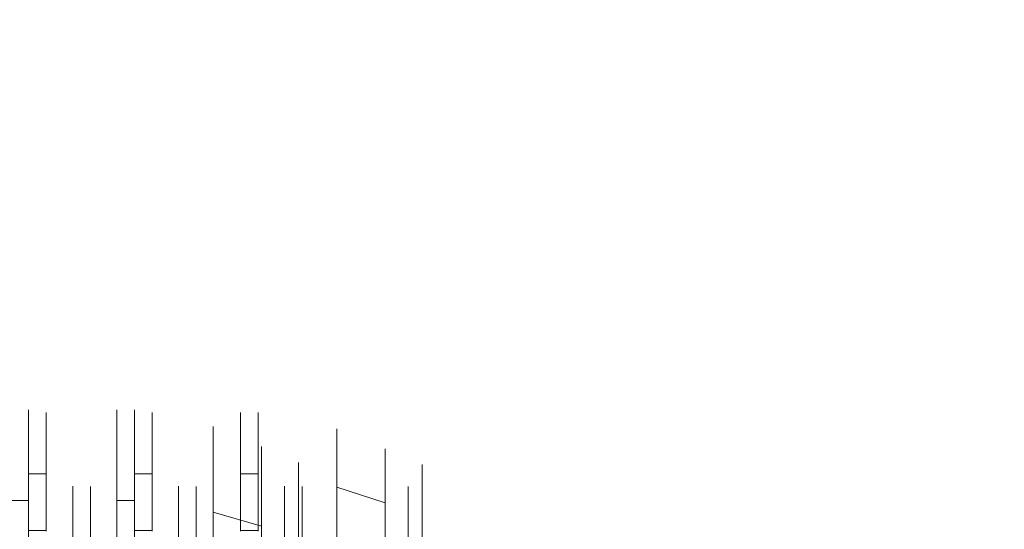
# Model space of a CAD drawing. Extents: x -1683 to -483, y 10963 to 10989.
# Drawn here: x -494 to -489, y 10977 to 10980 of the extents above; entities that cross this region are included whole.
import ezdxf

# ---------------------------------------------------------------- set-up
doc = ezdxf.new("R2010")
doc.units = 0
doc.header["$LTSCALE"] = 500
doc.header["$MEASUREMENT"] = 0
doc.layers.add('BESCO_CZARNY', color=7, linetype='Continuous')
doc.layers.add('RESZTA-3D', color=7, linetype='Continuous')

# ---------------------------------------------------------------- blocks, each defined once
blk = doc.blocks.new('IC_120_200C_653_0')
at = {"layer": 'BESCO_CZARNY', "lineweight": 0}
for points, invisible_edges in [([(1176.1469, -8.8889, 2.0986), (1200, -1.6002, 2.0986), (1200, -24.4001, 2.0986), (1176.1469, -17.1115, 2.0986)], 5), ([(1200, -24.4002, 2000.5903), (1200, -1.6003, 2000.5903), (1176.1469, -8.8889, 2000.5903), (1176.1469, -17.1116, 2000.5903)], 11), ([(1198.8014, -23.5003, 2650.1003), (1198.8014, -2.5003, 2650.1003), (1177.1273, -2.5003, 2650.1003), (1177.1273, -23.5003, 2650.1003)], 15), ([(1177.1273, -23.5002, 1850.7034), (1177.1273, -2.5003, 1850.7034), (1198.8014, -2.5003, 1850.7034), (1198.8014, -23.5002, 1850.7034)], 15), ([(5.9928, -21.3001, 1.0993), (5.9928, -4.7002, 1.0993), (1200, -4.7002, 1.0993), (1200, -21.3001, 1.0993)], 15), ([(1160.048, -8.4002, 2.0986), (1160.048, -17.6001, 2.0986), (1200, -21.3001, 2.0986), (1200, -4.7002, 2.0986)], 11), ([(1188.6636, -11.6842, 2635.0637), (1188.6636, -11.7239, 2635.436), (1188.9133, -11.2651, 2635.3384), (1188.9133, -11.2655, 2634.8821)], 14), ([(1188.9133, -11.3829, 2635.7793), (1188.9133, -11.2651, 2635.3384), (1188.6636, -11.7239, 2635.436), (1188.9133, -11.3829, 2635.7793)], 14), ([(1188.6636, -11.7511, 2634.6948), (1188.6636, -11.6842, 2635.0637), (1188.9133, -11.2655, 2634.8821), (1188.9133, -11.3841, 2634.4409)], 10), ([(1188.9133, -11.3098, 6.548), (1188.9133, -11.2501, 6.0955), (1188.8134, -11.2501, 6.0955), (1188.8134, -11.3098, 6.548)], 10), ([(1188.9133, -11.2501, 6.0955), (1188.9133, -11.3098, 5.6429), (1188.8134, -11.3098, 5.6429), (1188.8134, -11.2501, 6.0955)], 15), ([(1189.163, -11.6832, 6.0955), (1189.163, -11.7365, 5.7247), (1188.9133, -11.3098, 5.6429), (1188.9133, -11.2501, 6.0955)], 10), ([(1189.163, -11.6832, 6.0955), (1188.9133, -11.2501, 6.0955), (1188.9133, -11.3098, 6.548), (1189.163, -11.7365, 6.4663)], 7), ([(1189.0132, -11.2651, 2635.3384), (1189.0132, -11.2655, 2634.8821), (1188.9133, -11.2655, 2634.8821), (1188.9133, -11.2651, 2635.3384)], 10), ([(1189.0132, -11.3829, 2635.7793), (1189.0132, -11.2651, 2635.3384), (1188.9133, -11.2651, 2635.3384), (1188.9133, -11.3829, 2635.7793)], 15), ([(1189.0132, -11.2655, 2634.8821), (1189.0132, -11.3841, 2634.4409), (1188.9133, -11.3841, 2634.4409), (1188.9133, -11.2655, 2634.8821)], 15), ([(1189.2629, -11.6842, 2635.0637), (1189.0132, -11.2655, 2634.8821), (1189.0132, -11.2651, 2635.3384), (1189.2629, -11.7239, 2635.436)], 7), ([(1189.0132, -11.2651, 2635.3384), (1189.0132, -11.3829, 2635.7793), (1189.2629, -11.7239, 2635.436), (1189.0132, -11.2651, 2635.3384)], 14), ([(1189.2629, -11.7511, 2634.6948), (1189.0132, -11.3841, 2634.4409), (1189.0132, -11.2655, 2634.8821), (1189.2629, -11.6842, 2635.0637)], 13), ([(1189.163, -11.6832, 6.0955), (1189.163, -11.7365, 6.4663), (1189.4126, -11.3098, 6.548), (1189.4126, -11.2501, 6.0955)], 11), ([(1189.163, -11.6832, 6.0955), (1189.4126, -11.2501, 6.0955), (1189.4126, -11.3098, 5.6429), (1189.163, -11.7365, 5.7247)], 15), ([(1189.2629, -11.6842, 2635.0637), (1189.2629, -11.7239, 2635.436), (1189.5126, -11.2651, 2635.3384), (1189.5126, -11.2655, 2634.8821)], 11), ([(1189.5126, -11.3829, 2635.7793), (1189.5126, -11.2651, 2635.3384), (1189.2629, -11.7239, 2635.436), (1189.5126, -11.3829, 2635.7793)], 15), ([(1189.2629, -11.7511, 2634.6948), (1189.2629, -11.6842, 2635.0637), (1189.5126, -11.2655, 2634.8821), (1189.5126, -11.3841, 2634.4409)], 10), ([(1189.5126, -11.2501, 6.0955), (1189.5126, -11.3098, 5.6429), (1189.4126, -11.3098, 5.6429), (1189.4126, -11.2501, 6.0955)], 10), ([(1189.5126, -11.3098, 6.548), (1189.5126, -11.2501, 6.0955), (1189.4126, -11.2501, 6.0955), (1189.4126, -11.3098, 6.548)], 15), ([(1189.7622, -11.6832, 6.0955), (1189.5126, -11.2501, 6.0955), (1189.5126, -11.3098, 6.548), (1189.7622, -11.7365, 6.4663)], 5), ([(1189.7622, -11.6832, 6.0955), (1189.7622, -11.7365, 5.7247), (1189.5126, -11.3098, 5.6429), (1189.5126, -11.2501, 6.0955)], 14), ([(1189.6124, -11.3829, 2635.7793), (1189.6124, -11.2651, 2635.3384), (1189.5126, -11.2651, 2635.3384), (1189.5126, -11.3829, 2635.7793)], 10), ([(1189.6124, -11.2651, 2635.3384), (1189.6124, -11.2655, 2634.8821), (1189.5126, -11.2655, 2634.8821), (1189.5126, -11.2651, 2635.3384)], 15), ([(1189.6124, -11.2655, 2634.8821), (1189.6124, -11.3841, 2634.4409), (1189.5126, -11.3841, 2634.4409), (1189.5126, -11.2655, 2634.8821)], 15), ([(1189.8623, -11.6842, 2635.0637), (1189.6124, -11.2655, 2634.8821), (1189.6124, -11.2651, 2635.3384), (1189.8623, -11.7239, 2635.436)], 13), ([(1189.6124, -11.2651, 2635.3384), (1189.6124, -11.3829, 2635.7793), (1189.8623, -11.7239, 2635.436), (1189.6124, -11.2651, 2635.3384)], 15), ([(1189.8623, -11.7511, 2634.6948), (1189.6124, -11.3841, 2634.4409), (1189.6124, -11.2655, 2634.8821), (1189.8623, -11.6842, 2635.0637)], 13), ([(1189.8623, -11.6842, 2635.0637), (1189.8623, -11.7239, 2635.436), (1190.1118, -11.2651, 2635.3384), (1190.1118, -11.2655, 2634.8821)], 14), ([(1190.1118, -11.3829, 2635.7793), (1190.1118, -11.2651, 2635.3384), (1189.8623, -11.7239, 2635.436), (1190.1118, -11.3829, 2635.7793)], 15), ([(1189.8623, -11.7511, 2634.6948), (1189.8623, -11.6842, 2635.0637), (1190.1118, -11.2655, 2634.8821), (1190.1118, -11.3841, 2634.4409)], 10), ([(1190.2117, -11.3829, 2635.7793), (1190.2117, -11.2651, 2635.3384), (1190.1118, -11.2651, 2635.3384), (1190.1118, -11.3829, 2635.7793)], 10), ([(1190.2117, -11.2651, 2635.3384), (1190.2117, -11.2655, 2634.8821), (1190.1118, -11.2655, 2634.8821), (1190.1118, -11.2651, 2635.3384)], 10), ([(1190.2117, -11.2655, 2634.8821), (1190.2117, -11.3841, 2634.4409), (1190.1118, -11.3841, 2634.4409), (1190.1118, -11.2655, 2634.8821)], 15), ([(1190.4615, -11.6842, 2635.0637), (1190.2117, -11.2655, 2634.8821), (1190.2117, -11.2651, 2635.3384), (1190.4615, -11.7239, 2635.436)], 15), ([(1190.2117, -11.2651, 2635.3384), (1190.2117, -11.3829, 2635.7793), (1190.4615, -11.7239, 2635.436), (1190.2117, -11.2651, 2635.3384)], 15), ([(1190.4615, -11.7511, 2634.6948), (1190.2117, -11.3841, 2634.4409), (1190.2117, -11.2655, 2634.8821), (1190.4615, -11.6842, 2635.0637)], 5), ([(1188.9133, -11.4847, 6.9698), (1188.9133, -11.3098, 6.548), (1188.8134, -11.3098, 6.548), (1188.8134, -11.4847, 6.9698)], 15), ([(1188.9133, -11.3098, 5.6429), (1188.9133, -11.4847, 5.2212), (1188.8134, -11.4847, 5.2212), (1188.8134, -11.3098, 5.6429)], 15), ([(1189.163, -11.7365, 6.4663), (1188.9133, -11.3098, 6.548), (1188.9133, -11.4847, 6.9698), (1189.163, -11.8922, 6.8069)], 5), ([(1189.163, -11.7365, 5.7247), (1189.163, -11.8922, 5.384), (1188.9133, -11.4847, 5.2212), (1188.9133, -11.3098, 5.6429)], 11), ([(1189.163, -11.7365, 6.4663), (1189.163, -11.8922, 6.8069), (1189.4126, -11.4847, 6.9698), (1189.4126, -11.3098, 6.548)], 11), ([(1189.163, -11.7365, 5.7247), (1189.4126, -11.3098, 5.6429), (1189.4126, -11.4847, 5.2212), (1189.163, -11.8922, 5.384)], 7), ([(1189.5126, -11.3098, 5.6429), (1189.5126, -11.4847, 5.2212), (1189.4126, -11.4847, 5.2212), (1189.4126, -11.3098, 5.6429)], 10), ([(1189.5126, -11.4847, 6.9698), (1189.5126, -11.3098, 6.548), (1189.4126, -11.3098, 6.548), (1189.4126, -11.4847, 6.9698)], 15), ([(1189.7622, -11.7365, 6.4663), (1189.5126, -11.3098, 6.548), (1189.5126, -11.4847, 6.9698), (1189.7622, -11.8922, 6.8069)], 5), ([(1189.7622, -11.7365, 5.7247), (1189.7622, -11.8922, 5.384), (1189.5126, -11.4847, 5.2212), (1189.5126, -11.3098, 5.6429)], 14), ([(1189.7622, -11.6832, 6.0955), (1189.7622, -11.7365, 6.4663), (1189.9575, -11.4011, 6.5236), (1189.9575, -11.3447, 6.0955)], 11), ([(1189.7622, -11.6832, 6.0955), (1189.9575, -11.3447, 6.0955), (1189.9575, -11.4011, 5.6673), (1189.7622, -11.7365, 5.7247)], 15), ([(1189.9575, -11.4011, 5.6673), (1189.9575, -11.3447, 6.0955), (1190.2313, -11.4573, 6.0955), (1190.2313, -11.5098, 5.6965)], 10), ([(1189.9575, -11.3447, 6.0955), (1189.9575, -11.4011, 6.5236), (1190.2313, -11.5098, 6.4947), (1190.2313, -11.4573, 6.0955)], 15), ([(1190.4615, -11.7239, 2635.436), (1190.4615, -11.8671, 2635.782), (1190.6565, -11.4703, 2635.7434), (1190.6565, -11.3588, 2635.3262)], 10), ([(1190.4615, -11.6842, 2635.0637), (1190.4615, -11.7239, 2635.436), (1190.6565, -11.3588, 2635.3262), (1190.6565, -11.3592, 2634.8943)], 14), ([(1190.4615, -11.7511, 2634.6948), (1190.4615, -11.6842, 2635.0637), (1190.6565, -11.3592, 2634.8943), (1190.6565, -11.4715, 2634.4771)], 11), ([(1190.6565, -11.3588, 2635.3262), (1190.748, -11.5044, 2635.7292), (1190.8394, -11.539, 2635.7151), (1190.9304, -11.4705, 2635.3115)], 15), ([(1190.6565, -11.3592, 2634.8943), (1190.6565, -11.3588, 2635.3262), (1190.9304, -11.4705, 2635.3115), (1190.9304, -11.4708, 2634.9089)], 10), ([(1190.6565, -11.4703, 2635.7434), (1190.748, -11.5044, 2635.7292), (1190.6565, -11.3588, 2635.3262), (1190.6565, -11.4703, 2635.7434)], 15), ([(1190.6565, -11.4715, 2634.4771), (1190.6565, -11.3592, 2634.8943), (1190.9304, -11.4708, 2634.9089), (1190.9304, -11.5755, 2634.5203)], 15), ([(1188.6636, -11.8671, 2635.782), (1188.9133, -11.611, 2636.1748), (1188.9133, -11.3829, 2635.7793), (1188.6636, -11.7239, 2635.436)], 7), ([(1188.6636, -11.9192, 2634.3601), (1188.6636, -11.7511, 2634.6948), (1188.9133, -11.3841, 2634.4409), (1188.9133, -11.6128, 2634.0461)], 10), ([(1189.0132, -11.611, 2636.1748), (1189.0132, -11.3829, 2635.7793), (1188.9133, -11.3829, 2635.7793), (1188.9133, -11.611, 2636.1748)], 10), ([(1189.0132, -11.3841, 2634.4409), (1189.0132, -11.6128, 2634.0461), (1188.9133, -11.6128, 2634.0461), (1188.9133, -11.3841, 2634.4409)], 15), ([(1189.2629, -11.8671, 2635.782), (1189.2629, -11.7239, 2635.436), (1189.0132, -11.3829, 2635.7793), (1189.0132, -11.611, 2636.1748)], 14), ([(1189.2629, -11.9192, 2634.3601), (1189.0132, -11.6128, 2634.0461), (1189.0132, -11.3841, 2634.4409), (1189.2629, -11.7511, 2634.6948)], 5), ([(1189.2629, -11.8671, 2635.782), (1189.5126, -11.611, 2636.1748), (1189.5126, -11.3829, 2635.7793), (1189.2629, -11.7239, 2635.436)], 15), ([(1189.2629, -11.9192, 2634.3601), (1189.2629, -11.7511, 2634.6948), (1189.5126, -11.3841, 2634.4409), (1189.5126, -11.6128, 2634.0461)], 11), ([(1189.6124, -11.611, 2636.1748), (1189.6124, -11.3829, 2635.7793), (1189.5126, -11.3829, 2635.7793), (1189.5126, -11.611, 2636.1748)], 10), ([(1189.6124, -11.3841, 2634.4409), (1189.6124, -11.6128, 2634.0461), (1189.5126, -11.6128, 2634.0461), (1189.5126, -11.3841, 2634.4409)], 13), ([(1189.8623, -11.8671, 2635.782), (1189.8623, -11.7239, 2635.436), (1189.6124, -11.3829, 2635.7793), (1189.6124, -11.611, 2636.1748)], 15), ([(1189.8623, -11.9192, 2634.3601), (1189.6124, -11.6128, 2634.0461), (1189.6124, -11.3841, 2634.4409), (1189.8623, -11.7511, 2634.6948)], 5), ([(1189.7622, -11.7365, 5.7247), (1189.9575, -11.4011, 5.6673), (1189.9575, -11.5665, 5.2685), (1189.7622, -11.8922, 5.384)], 13), ([(1189.7622, -11.7365, 6.4663), (1189.7622, -11.8922, 6.8069), (1189.9575, -11.5665, 6.9225), (1189.9575, -11.4011, 6.5236)], 15), ([(1189.8623, -11.8671, 2635.782), (1190.1118, -11.611, 2636.1748), (1190.1118, -11.3829, 2635.7793), (1189.8623, -11.7239, 2635.436)], 5), ([(1189.8623, -11.9192, 2634.3601), (1189.8623, -11.7511, 2634.6948), (1190.1118, -11.3841, 2634.4409), (1190.1118, -11.6128, 2634.0461)], 11), ([(1189.9575, -11.4011, 6.5236), (1189.9575, -11.5665, 6.9225), (1190.2313, -11.664, 6.8664), (1190.2313, -11.5098, 6.4947)], 14), ([(1189.9575, -11.4011, 5.6673), (1190.2313, -11.5098, 5.6965), (1190.2313, -11.664, 5.3246), (1189.9575, -11.5665, 5.2685)], 15), ([(1190.2117, -11.611, 2636.1748), (1190.2117, -11.3829, 2635.7793), (1190.1118, -11.3829, 2635.7793), (1190.1118, -11.611, 2636.1748)], 15), ([(1190.2117, -11.3841, 2634.4409), (1190.2117, -11.6128, 2634.0461), (1190.1118, -11.6128, 2634.0461), (1190.1118, -11.3841, 2634.4409)], 12), ([(1190.4615, -11.8671, 2635.782), (1190.4615, -11.7239, 2635.436), (1190.2117, -11.3829, 2635.7793), (1190.2117, -11.611, 2636.1748)], 11), ([(1190.4615, -11.9192, 2634.3601), (1190.2117, -11.6128, 2634.0461), (1190.2117, -11.3841, 2634.4409), (1190.4615, -11.7511, 2634.6948)], 15), ([(1190.3615, -11.6832, 6.0955), (1190.2313, -11.4573, 6.0955), (1190.2313, -11.5098, 6.4947), (1190.3615, -11.7365, 6.4663)], 5), ([(1190.3615, -11.6832, 6.0955), (1190.3615, -11.7365, 5.7247), (1190.2313, -11.5098, 5.6965), (1190.2313, -11.4573, 6.0955)], 14), ([(1190.6565, -11.6861, 2636.1174), (1190.6565, -11.4703, 2635.7434), (1190.4615, -11.8671, 2635.782), (1190.6565, -11.6861, 2636.1174)], 14), ([(1190.748, -11.5044, 2635.7292), (1190.6565, -11.4703, 2635.7434), (1190.6565, -11.6861, 2636.1174), (1190.748, -11.5044, 2635.7292)], 15), ([(1190.9304, -11.4705, 2635.3115), (1190.8394, -11.539, 2635.7151), (1190.9304, -11.5744, 2635.7002), (1190.9304, -11.4705, 2635.3115)], 11), ([(1191.0608, -11.6842, 2635.0637), (1190.9304, -11.4708, 2634.9089), (1190.9304, -11.4705, 2635.3115), (1191.0608, -11.7239, 2635.436)], 7), ([(1190.9304, -11.4705, 2635.3115), (1190.9304, -11.5744, 2635.7002), (1191.0608, -11.7239, 2635.436), (1190.9304, -11.4705, 2635.3115)], 15), ([(1188.9133, -11.4847, 5.2212), (1188.9133, -11.7627, 4.8589), (1188.8134, -11.7627, 4.8589), (1188.8134, -11.4847, 5.2212)], 8), ([(1188.9133, -11.7627, 7.3319), (1188.9133, -11.4847, 6.9698), (1188.8134, -11.4847, 6.9698), (1188.8134, -11.7627, 7.3319)], 7), ([(1189.163, -11.8922, 6.8069), (1188.9133, -11.4847, 6.9698), (1188.9133, -11.7627, 7.3319), (1189.163, -12.1377, 7.0901)], 5), ([(1189.163, -12.1377, 5.1009), (1188.9133, -11.7627, 4.8589), (1188.9133, -11.4847, 5.2212), (1189.163, -11.8922, 5.384)], 7), ([(1189.163, -11.8922, 6.8069), (1189.163, -12.1377, 7.0901), (1189.4126, -11.7627, 7.3319), (1189.4126, -11.4847, 6.9698)], 11), ([(1189.163, -11.8922, 5.384), (1189.4126, -11.4847, 5.2212), (1189.4126, -11.7627, 4.8589), (1189.163, -12.1377, 5.1009)], 13), ([(1189.5126, -11.4847, 5.2212), (1189.5126, -11.7627, 4.8589), (1189.4126, -11.7627, 4.8589), (1189.4126, -11.4847, 5.2212)], 15), ([(1189.5126, -11.7627, 7.3319), (1189.5126, -11.4847, 6.9698), (1189.4126, -11.4847, 6.9698), (1189.4126, -11.7627, 7.3319)], 15), ([(1189.7622, -12.1377, 5.1009), (1189.5126, -11.7627, 4.8589), (1189.5126, -11.4847, 5.2212), (1189.7622, -11.8922, 5.384)], 5), ([(1189.7622, -11.8922, 6.8069), (1189.5126, -11.4847, 6.9698), (1189.5126, -11.7627, 7.3319), (1189.7622, -12.1377, 7.0901)], 5), ([(1190.3615, -11.7365, 5.7247), (1190.3615, -11.8922, 5.384), (1190.2313, -11.664, 5.3246), (1190.2313, -11.5098, 5.6965)], 10), ([(1190.3615, -11.7365, 6.4663), (1190.2313, -11.5098, 6.4947), (1190.2313, -11.664, 6.8664), (1190.3615, -11.8922, 6.8069)], 13), ([(1190.4615, -11.9192, 2634.3601), (1190.4615, -11.7511, 2634.6948), (1190.6565, -11.4715, 2634.4771), (1190.6565, -11.6879, 2634.1033)], 10), ([(1190.6565, -11.6879, 2634.1033), (1190.6565, -11.4715, 2634.4771), (1190.9304, -11.5755, 2634.5203), (1190.9304, -11.7772, 2634.1719)], 11), ([(1190.9304, -11.7754, 2636.0493), (1190.8394, -11.539, 2635.7151), (1190.748, -11.5044, 2635.7292), (1190.6565, -11.6861, 2636.1174)], 15), ([(1191.0608, -11.7511, 2634.6948), (1190.9304, -11.5755, 2634.5203), (1190.9304, -11.4708, 2634.9089), (1191.0608, -11.6842, 2635.0637)], 5), ([(1189.7622, -11.8922, 5.384), (1189.9575, -11.5665, 5.2685), (1189.9575, -11.8296, 4.9257), (1189.7622, -12.1377, 5.1009)], 15), ([(1189.7622, -11.8922, 6.8069), (1189.7622, -12.1377, 7.0901), (1189.9575, -11.8296, 7.2651), (1189.9575, -11.5665, 6.9225)], 15), ([(1189.9575, -11.5665, 6.9225), (1189.9575, -11.8296, 7.2651), (1190.2313, -11.9092, 7.1857), (1190.2313, -11.664, 6.8664)], 12), ([(1189.9575, -11.5665, 5.2685), (1190.2313, -11.664, 5.3246), (1190.2313, -11.9092, 5.0053), (1189.9575, -11.8296, 4.9257)], 1), ([(1190.3615, -11.6832, 6.0955), (1190.3615, -11.7365, 6.4663), (1190.4395, -11.5974, 6.471), (1190.4395, -11.5479, 6.0955)], 15), ([(1190.3615, -11.6832, 6.0955), (1190.4395, -11.5479, 6.0955), (1190.4395, -11.5974, 5.7198), (1190.3615, -11.7365, 5.7247)], 13), ([(1190.4395, -11.5974, 6.471), (1190.7469, -11.7585, 6.5136), (1190.7469, -11.6975, 6.237), (1190.4395, -11.5479, 6.0955)], 7), ([(1190.7469, -11.6975, 6.237), (1190.7469, -11.6975, 5.954), (1190.4395, -11.5479, 6.0955), (1190.7469, -11.6975, 6.237)], 15), ([(1190.4395, -11.5974, 5.7198), (1190.4395, -11.5479, 6.0955), (1190.7469, -11.6975, 5.954), (1190.7469, -11.7585, 5.6774)], 15), ([(1190.9304, -11.5744, 2635.7002), (1190.8394, -11.539, 2635.7151), (1190.9304, -11.7754, 2636.0493), (1190.9304, -11.5744, 2635.7002)], 11), ([(1190.9304, -11.5744, 2635.7002), (1190.9304, -11.7754, 2636.0493), (1191.0608, -11.8671, 2635.782), (1190.9304, -11.5744, 2635.7002)], 15), ([(1191.0608, -11.7239, 2635.436), (1190.9304, -11.5744, 2635.7002), (1191.0608, -11.8671, 2635.782), (1191.0608, -11.7239, 2635.436)], 11), ([(1191.0608, -11.9192, 2634.3601), (1190.9304, -11.7772, 2634.1719), (1190.9304, -11.5755, 2634.5203), (1191.0608, -11.7511, 2634.6948)], 15), ([(1191.1388, -11.5603, 2635.2998), (1191.1388, -11.5607, 2634.9209), (1191.0608, -11.6842, 2635.0637), (1191.1388, -11.5603, 2635.2998)], 14), ([(1191.0608, -11.7239, 2635.436), (1191.1388, -11.5603, 2635.2998), (1191.0608, -11.6842, 2635.0637), (1191.0608, -11.7239, 2635.436)], 15), ([(1191.1388, -11.6582, 2635.6658), (1191.1388, -11.5603, 2635.2998), (1191.0608, -11.7239, 2635.436), (1191.1388, -11.6582, 2635.6658)], 15), ([(1191.1388, -11.5607, 2634.9209), (1191.1388, -11.6592, 2634.5549), (1191.0608, -11.7511, 2634.6948), (1191.1388, -11.5607, 2634.9209)], 15), ([(1191.0608, -11.6842, 2635.0637), (1191.1388, -11.5607, 2634.9209), (1191.0608, -11.7511, 2634.6948), (1191.0608, -11.6842, 2635.0637)], 15), ([(1191.1388, -11.5603, 2635.2998), (1191.1388, -11.6582, 2635.6658), (1191.4462, -11.7244, 2635.4092), (1191.4462, -11.6902, 2635.1282)], 14), ([(1191.1388, -11.5607, 2634.9209), (1191.1388, -11.5603, 2635.2998), (1191.4462, -11.6902, 2635.1282), (1191.4462, -11.7172, 2634.8464)], 15), ([(1191.1388, -11.6592, 2634.5549), (1191.1388, -11.5607, 2634.9209), (1191.4462, -11.7172, 2634.8464), (1191.4462, -11.8043, 2634.5769)], 14), ([(1188.6636, -12.102, 2636.0737), (1188.9133, -11.9337, 2636.498), (1188.9133, -11.611, 2636.1748), (1188.6636, -11.8671, 2635.782)], 15), ([(1188.6636, -12.1748, 2634.0864), (1188.6636, -11.9192, 2634.3601), (1188.9133, -11.6128, 2634.0461), (1188.9133, -11.9362, 2633.7231)], 10), ([(1189.0132, -11.9337, 2636.498), (1189.0132, -11.611, 2636.1748), (1188.9133, -11.611, 2636.1748), (1188.9133, -11.9337, 2636.498)], 2), ([(1189.0132, -11.6128, 2634.0461), (1189.0132, -11.9362, 2633.7231), (1188.9133, -11.9362, 2633.7231), (1188.9133, -11.6128, 2634.0461)], 7), ([(1189.2629, -12.102, 2636.0737), (1189.2629, -11.8671, 2635.782), (1189.0132, -11.611, 2636.1748), (1189.0132, -11.9337, 2636.498)], 15), ([(1189.2629, -12.1748, 2634.0864), (1189.0132, -11.9362, 2633.7231), (1189.0132, -11.6128, 2634.0461), (1189.2629, -11.9192, 2634.3601)], 13), ([(1189.2629, -12.102, 2636.0737), (1189.5126, -11.9337, 2636.498), (1189.5126, -11.611, 2636.1748), (1189.2629, -11.8671, 2635.782)], 7), ([(1189.2629, -12.1748, 2634.0864), (1189.2629, -11.9192, 2634.3601), (1189.5126, -11.6128, 2634.0461), (1189.5126, -11.9362, 2633.7231)], 10), ([(1189.6124, -11.9337, 2636.498), (1189.6124, -11.611, 2636.1748), (1189.5126, -11.611, 2636.1748), (1189.5126, -11.9337, 2636.498)], 2), ([(1189.6124, -11.6128, 2634.0461), (1189.6124, -11.9362, 2633.7231), (1189.5126, -11.9362, 2633.7231), (1189.5126, -11.6128, 2634.0461)], 15), ([(1189.8623, -12.102, 2636.0737), (1189.8623, -11.8671, 2635.782), (1189.6124, -11.611, 2636.1748), (1189.6124, -11.9337, 2636.498)], 14), ([(1189.8623, -12.1748, 2634.0864), (1189.6124, -11.9362, 2633.7231), (1189.6124, -11.6128, 2634.0461), (1189.8623, -11.9192, 2634.3601)], 5), ([(1189.8623, -12.102, 2636.0737), (1190.1118, -11.9337, 2636.498), (1190.1118, -11.611, 2636.1748), (1189.8623, -11.8671, 2635.782)], 15), ([(1189.8623, -12.1748, 2634.0864), (1189.8623, -11.9192, 2634.3601), (1190.1118, -11.6128, 2634.0461), (1190.1118, -11.9362, 2633.7231)], 11), ([(1190.2117, -11.9337, 2636.498), (1190.2117, -11.611, 2636.1748), (1190.1118, -11.611, 2636.1748), (1190.1118, -11.9337, 2636.498)], 2), ([(1190.2117, -11.6128, 2634.0461), (1190.2117, -11.9362, 2633.7231), (1190.1118, -11.9362, 2633.7231), (1190.1118, -11.6128, 2634.0461)], 15), ([(1190.4615, -12.102, 2636.0737), (1190.4615, -11.8671, 2635.782), (1190.2117, -11.611, 2636.1748), (1190.2117, -11.9337, 2636.498)], 14), ([(1190.4615, -12.1748, 2634.0864), (1190.2117, -11.9362, 2633.7231), (1190.2117, -11.6128, 2634.0461), (1190.4615, -11.9192, 2634.3601)], 13), ([(1190.3615, -11.7365, 6.4663), (1190.3615, -11.8922, 6.8069), (1190.4395, -11.7425, 6.8211), (1190.4395, -11.5974, 6.471)], 10), ([(1190.3615, -11.7365, 5.7247), (1190.4395, -11.5974, 5.7198), (1190.4395, -11.7425, 5.3699), (1190.3615, -11.8922, 5.384)], 15), ([(1190.4395, -11.7425, 5.3699), (1190.4395, -11.5974, 5.7198), (1190.7469, -11.7585, 5.6774), (1190.7469, -11.8774, 5.4205)], 14), ([(1190.4395, -11.7425, 6.8211), (1190.7469, -11.8774, 6.7705), (1190.7469, -11.7585, 6.5136), (1190.4395, -11.5974, 6.471)], 15), ([(1190.3615, -11.8922, 6.8069), (1190.2313, -11.664, 6.8664), (1190.2313, -11.9092, 7.1857), (1190.3615, -12.1377, 7.0901)], 5), ([(1190.3615, -12.1377, 5.1009), (1190.2313, -11.9092, 5.0053), (1190.2313, -11.664, 5.3246), (1190.3615, -11.8922, 5.384)], 7), ([(1190.4615, -12.102, 2636.0737), (1190.6565, -11.9914, 2636.4231), (1190.6565, -11.6861, 2636.1174), (1190.4615, -11.8671, 2635.782)], 13), ([(1190.4615, -12.1748, 2634.0864), (1190.4615, -11.9192, 2634.3601), (1190.6565, -11.6879, 2634.1033), (1190.6565, -11.9937, 2633.7983)], 10), ([(1190.6565, -11.9914, 2636.4231), (1190.9304, -12.0599, 2636.334), (1190.9304, -11.7754, 2636.0493), (1190.6565, -11.6861, 2636.1174)], 15), ([(1190.6565, -11.9937, 2633.7983), (1190.6565, -11.6879, 2634.1033), (1190.9304, -11.7772, 2634.1719), (1190.9304, -12.0622, 2633.8877)], 9), ([(1191.0608, -11.8671, 2635.782), (1191.1388, -11.6582, 2635.6658), (1191.0608, -11.7239, 2635.436), (1191.0608, -11.8671, 2635.782)], 15), ([(1191.1388, -11.8474, 2635.9939), (1191.1388, -11.6582, 2635.6658), (1191.0608, -11.8671, 2635.782), (1191.1388, -11.8474, 2635.9939)], 15), ([(1191.0608, -11.9192, 2634.3601), (1191.0608, -11.7511, 2634.6948), (1191.1388, -11.6592, 2634.5549), (1191.1388, -11.849, 2634.2271)], 10), ([(1191.1388, -11.8474, 2635.9939), (1191.4462, -11.9673, 2635.9172), (1191.4462, -11.8182, 2635.676), (1191.1388, -11.6582, 2635.6658)], 7), ([(1191.4462, -11.8182, 2635.676), (1191.9971, -12.048, 2635.5049), (1191.1388, -11.6582, 2635.6658), (1191.4462, -11.8182, 2635.676)], 15), ([(1191.9971, -12.048, 2635.5049), (1191.4462, -11.7244, 2635.4092), (1191.1388, -11.6582, 2635.6658), (1191.9971, -12.048, 2635.5049)], 15), ([(1191.1388, -11.849, 2634.2271), (1191.1388, -11.6592, 2634.5549), (1191.4462, -11.8043, 2634.5769), (1191.4462, -11.9473, 2634.3325)], 15), ([(1191.4462, -11.6902, 2635.1282), (1191.4462, -11.7244, 2635.4092), (1192.5593, -12.3102, 2635.2725), (1192.5593, -12.2916, 2635.1206)], 15), ([(1191.4462, -11.7172, 2634.8464), (1191.4462, -11.6902, 2635.1282), (1192.5593, -12.2916, 2635.1206), (1192.5593, -12.3063, 2634.968)], 15), ([(1190.3615, -11.8922, 5.384), (1190.4395, -11.7425, 5.3699), (1190.4395, -11.9733, 5.0693), (1190.3615, -12.1377, 5.1009)], 13), ([(1190.3615, -11.8922, 6.8069), (1190.3615, -12.1377, 7.0901), (1190.4395, -11.9733, 7.1216), (1190.4395, -11.7425, 6.8211)], 11), ([(1190.4395, -11.7425, 6.8211), (1190.4395, -11.9733, 7.1216), (1190.7469, -12.0489, 6.996), (1190.7469, -11.8774, 6.7705)], 13), ([(1190.4395, -11.7425, 5.3699), (1190.7469, -11.8774, 5.4205), (1190.7469, -12.0489, 5.1951), (1190.4395, -11.9733, 5.0693)], 15), ([(1190.7469, -11.6975, 6.237), (1190.7469, -11.7585, 6.5136), (1191.8601, -12.3285, 6.3216), (1191.8601, -12.2956, 6.172)], 15), ([(1190.7469, -11.6975, 5.954), (1190.7469, -11.6975, 6.237), (1191.8601, -12.2956, 6.172), (1191.8601, -12.2956, 6.0188)], 15), ([(1190.7469, -11.7585, 5.6774), (1190.7469, -11.6975, 5.954), (1191.8601, -12.2956, 6.0188), (1191.8601, -12.3285, 5.8694)], 15), ([(1192.5593, -12.3063, 2634.968), (1192.5593, -12.3533, 2634.8223), (1191.4462, -11.8043, 2634.5769), (1191.4462, -11.7172, 2634.8464)], 15), ([(1192.5593, -12.3102, 2635.2725), (1191.4462, -11.7244, 2635.4092), (1191.9971, -12.048, 2635.5049), (1192.5593, -12.3102, 2635.2725)], 15), ([(1188.9133, -11.7627, 4.8589), (1188.9133, -12.1252, 4.581), (1188.8134, -12.1252, 4.581), (1188.8134, -11.7627, 4.8589)], 15), ([(1188.9133, -12.1252, 7.61), (1188.9133, -11.7627, 7.3319), (1188.8134, -11.7627, 7.3319), (1188.8134, -12.1252, 7.61)], 15), ([(1189.163, -12.1377, 7.0901), (1188.9133, -11.7627, 7.3319), (1188.9133, -12.1252, 7.61), (1189.163, -12.4531, 7.2925)], 5), ([(1189.163, -12.4531, 4.8984), (1188.9133, -12.1252, 4.581), (1188.9133, -11.7627, 4.8589), (1189.163, -12.1377, 5.1009)], 13), ([(1189.163, -12.1377, 5.1009), (1189.4126, -11.7627, 4.8589), (1189.4126, -12.1252, 4.581), (1189.163, -12.4531, 4.8984)], 7), ([(1189.163, -12.1377, 7.0901), (1189.163, -12.4531, 7.2925), (1189.4126, -12.1252, 7.61), (1189.4126, -11.7627, 7.3319)], 11), ([(1189.5126, -11.7627, 4.8589), (1189.5126, -12.1252, 4.581), (1189.4126, -12.1252, 4.581), (1189.4126, -11.7627, 4.8589)], 2), ([(1189.5126, -12.1252, 7.61), (1189.5126, -11.7627, 7.3319), (1189.4126, -11.7627, 7.3319), (1189.4126, -12.1252, 7.61)], 13), ([(1189.7622, -12.1377, 7.0901), (1189.5126, -11.7627, 7.3319), (1189.5126, -12.1252, 7.61), (1189.7622, -12.4531, 7.2925)], 13), ([(1189.7622, -12.4531, 4.8984), (1189.5126, -12.1252, 4.581), (1189.5126, -11.7627, 4.8589), (1189.7622, -12.1377, 5.1009)], 15), ([(1190.7469, -11.7585, 6.5136), (1190.7469, -11.8774, 6.7705), (1191.8601, -12.3929, 6.4605), (1191.8601, -12.3285, 6.3216)], 15), ([(1191.8601, -12.3285, 5.8694), (1191.8601, -12.3929, 5.7303), (1190.7469, -11.8774, 5.4205), (1190.7469, -11.7585, 5.6774)], 15), ([(1191.0608, -12.102, 2636.0737), (1191.0608, -11.8671, 2635.782), (1190.9304, -11.7754, 2636.0493), (1190.9304, -12.0599, 2636.334)], 10), ([(1191.0608, -12.1748, 2634.0864), (1190.9304, -12.0622, 2633.8877), (1190.9304, -11.7772, 2634.1719), (1191.0608, -11.9192, 2634.3601)], 7), ([(1191.4462, -11.8043, 2634.5769), (1192.5593, -12.3533, 2634.8223), (1192.5593, -12.4307, 2634.6899), (1191.4462, -11.9473, 2634.3325)], 15), ([(1189.7622, -12.1377, 7.0901), (1189.7622, -12.4531, 7.2925), (1189.9575, -12.1725, 7.528), (1189.9575, -11.8296, 7.2651)], 10), ([(1189.7622, -12.1377, 5.1009), (1189.9575, -11.8296, 4.9257), (1189.9575, -12.1725, 4.663), (1189.7622, -12.4531, 4.8984)], 5), ([(1189.9575, -11.8296, 7.2651), (1189.9575, -12.1725, 7.528), (1190.2313, -12.2287, 7.4307), (1190.2313, -11.9092, 7.1857)], 11), ([(1189.9575, -11.8296, 4.9257), (1190.2313, -11.9092, 5.0053), (1190.2313, -12.2287, 4.7603), (1189.9575, -12.1725, 4.663)], 15), ([(1191.0608, -12.102, 2636.0737), (1191.1388, -11.8474, 2635.9939), (1191.0608, -11.8671, 2635.782), (1191.0608, -12.102, 2636.0737)], 15), ([(1191.1388, -12.1152, 2636.262), (1191.1388, -11.8474, 2635.9939), (1191.0608, -12.102, 2636.0737), (1191.1388, -12.1152, 2636.262)], 14), ([(1191.0608, -12.1748, 2634.0864), (1191.0608, -11.9192, 2634.3601), (1191.1388, -11.849, 2634.2271), (1191.1388, -12.1173, 2633.9592)], 15), ([(1191.1388, -11.8474, 2635.9939), (1191.1388, -12.1152, 2636.262), (1191.4462, -12.1647, 2636.1204), (1191.4462, -11.9673, 2635.9172)], 15), ([(1191.1388, -11.849, 2634.2271), (1191.4462, -11.9473, 2634.3325), (1191.4462, -12.1395, 2634.1243), (1191.1388, -12.1173, 2633.9592)], 7), ([(1191.4462, -11.8182, 2635.676), (1192.5593, -12.4415, 2635.5471), (1191.9971, -12.048, 2635.5049), (1191.4462, -11.8182, 2635.676)], 15), ([(1191.4462, -11.9673, 2635.9172), (1192.5593, -12.4415, 2635.5471), (1191.4462, -11.8182, 2635.676), (1191.4462, -11.9673, 2635.9172)], 15), ([(1190.3615, -12.4531, 4.8984), (1190.2313, -12.2287, 4.7603), (1190.2313, -11.9092, 5.0053), (1190.3615, -12.1377, 5.1009)], 5), ([(1190.3615, -12.1377, 7.0901), (1190.2313, -11.9092, 7.1857), (1190.2313, -12.2287, 7.4307), (1190.3615, -12.4531, 7.2925)], 15), ([(1190.7469, -12.0489, 6.996), (1191.8601, -12.4856, 6.5825), (1191.8601, -12.3929, 6.4605), (1190.7469, -11.8774, 6.7705)], 14), ([(1190.7469, -12.0489, 5.1951), (1190.7469, -11.8774, 5.4205), (1191.8601, -12.3929, 5.7303), (1191.8601, -12.4856, 5.6085)], 7)]:
    blk.add_3dface(points, dxfattribs=dict(at, invisible_edges=invisible_edges))
blk = doc.blocks.new('ICON gold 120 cm')
at = {"layer": 'RESZTA-3D', "color": 7, "lineweight": 0}
blk.add_blockref('IC_120_200C_653_0', (0, 25.7001, -2.0986), dxfattribs=at)

msp = doc.modelspace()

# ---------------------------------------------------------------- block references
at = {"layer": 'RESZTA-3D', "lineweight": 0}
msp.add_blockref('ICON gold 120 cm', (-1683.2286, 10963.4028, 2.0986), dxfattribs=at)

doc.saveas('drawing.dxf')
